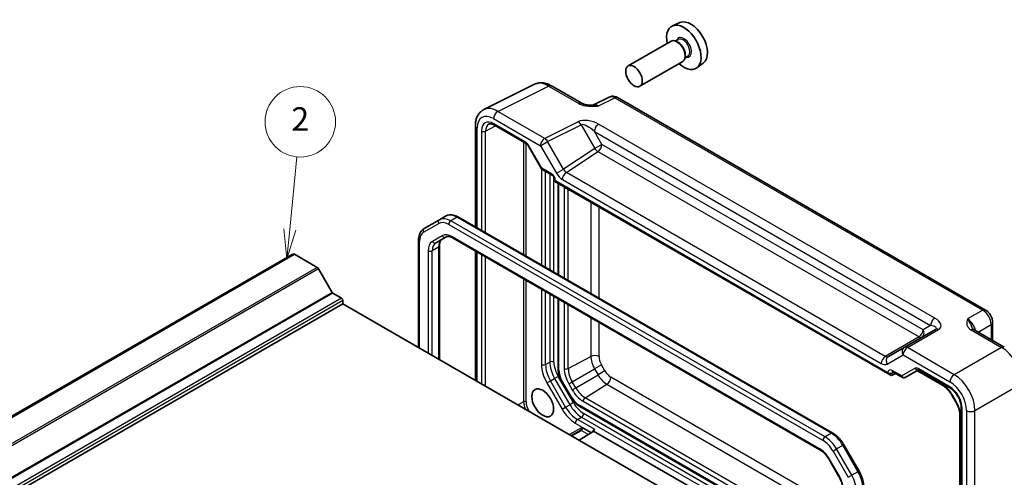
# Model space of a CAD drawing. Units: millimetres. Extents: x 29 to 3774, y 16 to 718.
# Drawn here: x 546 to 714, y 354 to 432 of the extents above; entities that cross this region are included whole.
import ezdxf

# ---------------------------------------------------------------- set-up
doc = ezdxf.new("R2010")
doc.units = ezdxf.units.MM
doc.header["$LTSCALE"] = 2
for name, color, linetype, lineweight in [('Symbol (TK)', 100, 'Continuous', 18), ('Visible (ISO)', 7, 'Continuous', 35), ('Visible Narrow (ISO)', 7, 'Continuous', 25)]:
    doc.layers.add(name, color=color, linetype=linetype, lineweight=lineweight)
doc.styles.add('Note Text (TK2)', font='MS PGothic.ttf')

# ---------------------------------------------------------------- blocks, each defined once
blk = doc.blocks.new('バルーン2')
at = {"layer": 'Symbol (TK)', "color": 100}
for p, q in [((295.949, 198.123), (296.551, 204.324)), ((295.451, 198.172), (295.707, 195.635)), ((295.949, 198.123), (295.707, 195.635)), ((295.707, 195.635), (296.447, 198.075))]:
    blk.add_line(p, q, dxfattribs=at)
at = {"layer": 'Symbol (TK)'}
blk.add_circle((296.84, 207.299), 3, dxfattribs=at)
at = {"layer": 'Symbol (TK)', "color": 7, "insert": (296.84, 207.281), "char_height": 2, "attachment_point": 5, "style": 'Note Text (TK2)'}
blk.add_mtext('2', dxfattribs=at)

msp = doc.modelspace()

# ---------------------------------------------------------------- linework, layer by layer
at = {"layer": 'Visible (ISO)'}
for p, q in [((658.3465, 431.5112), (657.0748, 430.9483)), ((656.8436, 428.3415), (649.5322, 424.1202)), ((658.051, 428.6344), (657.5838, 428.3646)), ((658.0911, 428.0995), (657.8436, 428.2424)), ((659.2579, 426.0787), (659.2579, 425.7929)), ((658.8436, 424.8774), (651.5322, 420.6561)), ((659.701, 425.7765), (659.2338, 425.5068)), ((662.3401, 424.594), (661.2168, 423.7741)), ((624.9522, 416.6794), (633.5875, 420.9921)), ((636.4623, 420.727), (641.6137, 417.7528)), ((646.2899, 418.8073), (643.5211, 417.4245)), ((647.7187, 418.7196), (710.4191, 382.5195)), ((623.5004, 413.9163), (623.5004, 396.686)), ((626.7618, 414.0301), (632.1663, 410.9098)), ((632.4835, 410.5647), (634.7751, 406.5956)), ((634.8928, 406.4779), (636.5732, 405.5077)), ((637.0302, 404.7162), (637.0302, 404.4274)), ((637.0302, 404.4274), (637.1766, 404.5119)), ((637.0302, 404.4274), (694.1519, 371.4481)), ((637.5871, 404.1058), (637.5871, 388.5531)), ((617.3682, 397.8999), (614.7825, 396.407)), ((618.4289, 398.5123), (617.3682, 397.8999)), ((620.6289, 398.3439), (684.4002, 361.5255)), ((613.8283, 394.4175), (613.8283, 376.1365)), ((616.7881, 393.9854), (618.4626, 394.9522)), ((619.7126, 394.7788), (682.1952, 358.7044)), ((617.3739, 393.4285), (617.3739, 374.0895)), ((623.5004, 392.5919), (623.5004, 370.5523)), ((592.281, 391.9977), (479.0732, 326.6371)), ((592.6972, 392.0108), (479.4894, 326.6502)), ((596.5396, 389.7924), (592.6972, 392.0108)), ((599.0988, 385.5288), (596.7896, 389.5285)), ((600.7165, 384.5231), (599.2488, 385.3705)), ((600.9286, 383.5841), (600.9286, 384.1557)), ((637.5871, 384.459), (637.5871, 372.4742)), ((600.9286, 383.5841), (487.7208, 318.2236)), ((658.47, 350.3626), (600.9286, 383.5841)), ((701.9029, 379.2155), (696.5801, 376.1424)), ((708.4631, 379.1573), (713.6145, 376.1831)), ((711.6258, 380.4295), (711.6258, 377.3313)), ((696.5801, 376.1424), (693.8625, 374.5735)), ((694.4992, 371.4097), (695.0861, 371.7253)), ((694.6089, 372.0008), (696.2893, 371.0306)), ((696.7064, 371.0306), (698.969, 372.3369)), ((698.7283, 372.198), (703.0729, 369.6897)), ((699.0157, 372.3142), (704.4203, 369.1939)), ((638.1718, 370.4819), (639.8463, 367.5815)), ((704.7483, 367.9109), (705.3441, 366.8788)), ((641.2794, 366.0789), (686.0946, 340.2049)), ((706.2913, 365.9532), (706.2913, 316.0443)), ((706.0469, 364.5385), (706.0469, 333.7446)), ((641.423, 362.0066), (639.8626, 361.1056)), ((641.1796, 360.3452), (643.5538, 361.8134)), ((643.6282, 361.8709), (662.659, 350.8835)), ((686.2833, 359.5479), (688.869, 355.0691)), ((683.7622, 357.0401), (685.4367, 354.1397))]:
    msp.add_line(p, q, dxfattribs=at)
for centre, major_axis, start_param, end_param in [((659.0174, 427.2871), (2.075, -3.594), 5.21524242, 10.49272085), ((660.2195, 427.9811), (-2.0006, 3.4652), 3.20349601, 6.22128195), ((657.8436, 426.6094), (-1, 1.7321), 3.14159265, 6.28318531), ((658.0911, 426.7523), (0.825, -1.4289), 0.78539816, 2.35619449), ((592.8435, 391.0234), (-0.5625, 0.9743), 5.68283027, 6.28318531), ((596.5396, 389.3841), (-0.25, 0.433), 4.71238898, 5.49778714), ((599.2488, 385.6154), (-0.15, 0.2598), 1.57079633, 2.35619449), ((600.7165, 384.2782), (-0.15, 0.2598), 3.92699082, 5.49778714), ((694.1519, 372.0255), (0.3536, -0.6124), 4.71238898, 6.26573201)]:
    msp.add_ellipse(centre, major_axis=major_axis, ratio=0.57735027, start_param=start_param, end_param=end_param, dxfattribs=at)
for centre, major_axis in [((650.5322, 422.3881), (1, -1.7321)), ((634.9758, 366.7031), (-1.3048, 2.26))]:
    msp.add_ellipse(centre, major_axis=major_axis, ratio=0.57735027, dxfattribs=at)
for points, knots in [([(636.4623, 420.727), (636.2833, 420.8303), (636.1001, 420.9206), (635.7261, 421.0713), (635.5352, 421.1317), (635.147, 421.2171), (634.9496, 421.2421), (634.5525, 421.2498), (634.3527, 421.2323), (633.9605, 421.1487), (633.7683, 421.0824), (633.5875, 420.9921)], [-0.784789176, -0.784789176, -0.784789176, -0.784789176, -0.634804167, -0.634804167, -0.484819157, -0.484819157, -0.334834148, -0.334834148, -0.184849139, -0.184849139, -0.03486413, -0.03486413, -0.03486413, -0.03486413]), ([(641.6137, 417.7528), (641.6748, 417.7176), (641.7518, 417.6803), (641.9423, 417.606), (642.0583, 417.5699), (642.31, 417.5091), (642.4465, 417.4842), (642.7314, 417.4472), (642.879, 417.435), (643.1819, 417.4217), (643.3375, 417.4207), (643.5155, 417.4244), (643.5342, 417.4248), (643.5529, 417.4253)], [0, 0, 0, 0, 0.046819239, 0.046819239, 0.099840455, 0.099840455, 0.152861671, 0.152861671, 0.205882887, 0.205882887, 0.258904103, 0.258904103, 0.265106081, 0.265106081, 0.265106081, 0.265106081]), ([(647.7187, 418.7196), (647.6459, 418.7616), (647.5688, 418.7999), (647.4046, 418.8661), (647.3174, 418.894), (647.1319, 418.9348), (647.0335, 418.9477), (646.8273, 418.9517), (646.7195, 418.9426), (646.5023, 418.8963), (646.3932, 418.8589), (646.2899, 418.8073)], [-0.784789176, -0.784789176, -0.784789176, -0.784789176, -0.634804167, -0.634804167, -0.484819157, -0.484819157, -0.334834148, -0.334834148, -0.184849139, -0.184849139, -0.03486413, -0.03486413, -0.03486413, -0.03486413]), ([(623.5004, 413.9163), (623.5004, 414.1422), (623.5164, 414.3647), (623.5843, 414.7993), (623.6362, 415.0116), (623.7814, 415.4205), (623.8748, 415.6172), (624.1078, 415.9846), (624.2477, 416.1551), (624.5711, 416.4534), (624.7546, 416.5807), (624.9522, 416.6794)], [-0.784789176, -0.784789176, -0.784789176, -0.784789176, -0.620858515, -0.620858515, -0.456927853, -0.456927853, -0.292997192, -0.292997192, -0.129066531, -0.129066531, 0.03486413, 0.03486413, 0.03486413, 0.03486413]), ([(626.7618, 414.0301), (626.6724, 414.0817), (626.5852, 414.1241), (626.419, 414.1903), (626.3402, 414.2141), (626.1941, 414.245), (626.127, 414.252), (626.0061, 414.2525), (625.9524, 414.2461), (625.8565, 414.2233), (625.8142, 414.2071), (625.7751, 414.1861)], [-0.78524587, -0.78524587, -0.78524587, -0.78524587, -0.631686292, -0.631686292, -0.478126713, -0.478126713, -0.324567135, -0.324567135, -0.171007557, -0.171007557, -0.017447978, -0.017447978, -0.017447978, -0.017447978]), ([(632.4835, 410.5647), (632.4649, 410.597), (632.4448, 410.6284), (632.4026, 410.6882), (632.3805, 410.7165), (632.3355, 410.769), (632.3126, 410.7931), (632.2675, 410.836), (632.2453, 410.8549), (632.2034, 410.8867), (632.1837, 410.8997), (632.1663, 410.9098)], [-1.570796327, -1.570796327, -1.570796327, -1.570796327, -1.413686235, -1.413686235, -1.256576144, -1.256576144, -1.099466053, -1.099466053, -0.942355961, -0.942355961, -0.78524587, -0.78524587, -0.78524587, -0.78524587]), ([(634.8928, 406.4779), (634.8834, 406.4833), (634.8741, 406.4893), (634.856, 406.5024), (634.8471, 406.5096), (634.8301, 406.5248), (634.822, 406.5329), (634.8068, 406.5499), (634.7996, 406.5588), (634.7865, 406.5769), (634.7805, 406.5862), (634.7751, 406.5956)], [0.785398163, 0.785398163, 0.785398163, 0.785398163, 0.819381854, 0.819381854, 0.853365545, 0.853365545, 0.887349236, 0.887349236, 0.921332927, 0.921332927, 0.955316618, 0.955316618, 0.955316618, 0.955316618]), ([(637.0302, 404.7162), (637.0302, 404.7425), (637.0277, 404.7747), (637.0154, 404.8501), (637.0049, 404.8938), (636.9744, 404.9883), (636.9538, 405.0394), (636.9035, 405.142), (636.8736, 405.1934), (636.8081, 405.2892), (636.7727, 405.3335), (636.7026, 405.4088), (636.6681, 405.4403), (636.6133, 405.4827), (636.5919, 405.4969), (636.5732, 405.5077)], [-0.78524587, -0.78524587, -0.78524587, -0.78524587, -0.57947787, -0.57947787, -0.35608316, -0.35608316, -0.11713789, -0.11713789, 0.13072217, 0.13072217, 0.37831464, 0.37831464, 0.61599123, 0.61599123, 0.78524587, 0.78524587, 0.78524587, 0.78524587]), ([(618.4289, 398.5123), (618.5572, 398.5863), (618.6956, 398.6427), (618.9829, 398.7178), (619.1317, 398.7368), (619.4322, 398.7401), (619.5839, 398.7246), (619.8862, 398.6634), (620.037, 398.6178), (620.3356, 398.5), (620.4834, 398.4279), (620.6289, 398.3439)], [0.785398163, 0.785398163, 0.785398163, 0.785398163, 0.942477796, 0.942477796, 1.099557429, 1.099557429, 1.256637061, 1.256637061, 1.413716694, 1.413716694, 1.570796327, 1.570796327, 1.570796327, 1.570796327]), ([(614.7825, 396.407), (614.6542, 396.3329), (614.5362, 396.2413), (614.3274, 396.03), (614.2366, 395.9106), (614.0835, 395.652), (614.0211, 395.5129), (613.9229, 395.2205), (613.887, 395.0671), (613.8397, 394.7497), (613.8283, 394.5856), (613.8283, 394.4175)], [5.497787144, 5.497787144, 5.497787144, 5.497787144, 5.654866776, 5.654866776, 5.811946409, 5.811946409, 5.969026042, 5.969026042, 6.126105674, 6.126105674, 6.283185307, 6.283185307, 6.283185307, 6.283185307]), ([(617.8487, 394.5977), (617.7964, 394.5675), (617.748, 394.5303), (617.6564, 394.4376), (617.6133, 394.382), (617.5344, 394.2488), (617.4988, 394.1712), (617.4392, 393.9937), (617.4152, 393.8939), (617.3826, 393.6748), (617.3739, 393.5555), (617.3739, 393.4285)], [5.497787144, 5.497787144, 5.497787144, 5.497787144, 5.654866776, 5.654866776, 5.811946409, 5.811946409, 5.969026042, 5.969026042, 6.126105674, 6.126105674, 6.283185307, 6.283185307, 6.283185307, 6.283185307]), ([(618.4626, 394.9522), (618.515, 394.9824), (618.5714, 395.0057), (618.6975, 395.0387), (618.7671, 395.0482), (618.9219, 395.0499), (619.007, 395.042), (619.1905, 395.0049), (619.2889, 394.9757), (619.495, 394.8944), (619.6027, 394.8423), (619.7126, 394.7788)], [0.785398163, 0.785398163, 0.785398163, 0.785398163, 0.942477796, 0.942477796, 1.099557429, 1.099557429, 1.256637061, 1.256637061, 1.413716694, 1.413716694, 1.570796327, 1.570796327, 1.570796327, 1.570796327]), ([(711.6258, 380.4295), (711.6258, 380.6056), (711.6025, 380.7742), (711.5238, 381.0994), (711.4681, 381.256), (711.3296, 381.5562), (711.2468, 381.6996), (711.0561, 381.9696), (710.9484, 382.0962), (710.7061, 382.3269), (710.5717, 382.4314), (710.4191, 382.5195)], [-0.78478918, -0.78478918, -0.78478918, -0.78478918, -0.47087351, -0.47087351, -0.15695784, -0.15695784, 0.15695784, 0.15695784, 0.47087351, 0.47087351, 0.78478918, 0.78478918, 0.78478918, 0.78478918]), ([(708.2187, 379.3764), (708.2216, 379.3701), (708.2254, 379.3626), (708.2373, 379.3439), (708.2453, 379.3327), (708.2678, 379.3061), (708.2822, 379.2906), (708.3194, 379.2564), (708.342, 379.2377), (708.3961, 379.1984), (708.4275, 379.1778), (708.4631, 379.1573)], [0.216300624, 0.216300624, 0.216300624, 0.216300624, 0.243623338, 0.243623338, 0.270946051, 0.270946051, 0.298268764, 0.298268764, 0.325591478, 0.325591478, 0.352914191, 0.352914191, 0.352914191, 0.352914191]), ([(637.5871, 372.4742), (637.5871, 372.3446), (637.5959, 372.2126), (637.6298, 371.9458), (637.6549, 371.811), (637.7204, 371.5406), (637.7607, 371.4051), (637.8554, 371.1356), (637.9099, 371.0017), (638.0316, 370.7381), (638.0988, 370.6083), (638.1718, 370.4819)], [0, 0, 0, 0, 0.157079633, 0.157079633, 0.314159265, 0.314159265, 0.471238898, 0.471238898, 0.628318531, 0.628318531, 0.785398163, 0.785398163, 0.785398163, 0.785398163]), ([(694.6089, 372.0008), (694.5919, 372.0106), (694.5771, 372.0176), (694.554, 372.0268), (694.5458, 372.029), (694.5399, 372.0302), (694.5389, 372.0303), (694.5389, 372.0303)], [-0.78524587, -0.78524587, -0.78524587, -0.78524587, -0.631686292, -0.631686292, -0.478126713, -0.478126713, -0.404897522, -0.404897522, -0.404897522, -0.404897522]), ([(696.6983, 371.0261), (696.6744, 371.0129), (696.6486, 371.0017), (696.5942, 370.9847), (696.5657, 370.9788), (696.5076, 370.9733), (696.4781, 370.9736), (696.4203, 370.9805), (696.3919, 370.9871), (696.3382, 371.0053), (696.3128, 371.017), (696.2893, 371.0306)], [0.017453293, 0.017453293, 0.017453293, 0.017453293, 0.171042267, 0.171042267, 0.324631241, 0.324631241, 0.478220215, 0.478220215, 0.631809189, 0.631809189, 0.785398163, 0.785398163, 0.785398163, 0.785398163]), ([(699.0157, 372.3142), (698.9983, 372.3243), (698.9832, 372.3314), (698.96, 372.3405), (698.9518, 372.3426), (698.9465, 372.3437), (698.9457, 372.3438), (698.9457, 372.3438)], [0.78524587, 0.78524587, 0.78524587, 0.78524587, 0.942355961, 0.942355961, 1.099466053, 1.099466053, 1.166058463, 1.166058463, 1.166058463, 1.166058463]), ([(703.0729, 369.6897), (703.1909, 369.6215), (703.3111, 369.5413), (703.5517, 369.3585), (703.672, 369.2558), (703.9084, 369.0306), (704.0245, 368.9081), (704.2487, 368.6468), (704.3568, 368.5079), (704.5617, 368.2177), (704.6585, 368.0663), (704.7483, 367.9109)], [1.570796327, 1.570796327, 1.570796327, 1.570796327, 1.727875959, 1.727875959, 1.884955592, 1.884955592, 2.042035225, 2.042035225, 2.199114858, 2.199114858, 2.35619449, 2.35619449, 2.35619449, 2.35619449]), ([(706.2913, 365.9532), (706.2913, 366.146), (706.2669, 366.3616), (706.1652, 366.8182), (706.087, 367.0596), (705.8813, 367.5411), (705.7532, 367.781), (705.4608, 368.2306), (705.2965, 368.44), (704.9528, 368.8041), (704.7736, 368.9591), (704.5381, 369.1225), (704.4787, 369.1602), (704.4203, 369.1939)], [-0.78524587, -0.78524587, -0.78524587, -0.78524587, -0.49851068, -0.49851068, -0.20563979, -0.20563979, 0.09176286, 0.09176286, 0.38993705, 0.38993705, 0.68487721, 0.68487721, 0.78524587, 0.78524587, 0.78524587, 0.78524587]), ([(639.8463, 367.5815), (639.9194, 367.4551), (639.9981, 367.3319), (640.1656, 367.0947), (640.2543, 366.9806), (640.4403, 366.7639), (640.5375, 366.6611), (640.739, 366.4693), (640.8432, 366.3801), (641.0573, 366.2173), (641.1672, 366.1437), (641.2794, 366.0789)], [0.785398163, 0.785398163, 0.785398163, 0.785398163, 0.942477796, 0.942477796, 1.099557429, 1.099557429, 1.256637061, 1.256637061, 1.413716694, 1.413716694, 1.570796327, 1.570796327, 1.570796327, 1.570796327]), ([(705.3441, 366.8788), (705.4339, 366.7234), (705.5165, 366.5639), (705.6654, 366.2413), (705.7316, 366.0782), (705.8459, 365.7533), (705.8939, 365.5916), (705.9707, 365.2743), (705.9995, 365.1188), (706.0376, 364.819), (706.0469, 364.6747), (706.0469, 364.5385)], [2.35619449, 2.35619449, 2.35619449, 2.35619449, 2.513274123, 2.513274123, 2.670353756, 2.670353756, 2.827433388, 2.827433388, 2.984513021, 2.984513021, 3.141592654, 3.141592654, 3.141592654, 3.141592654]), ([(643.6282, 361.8709), (643.6415, 361.8833), (643.6545, 361.8973), (643.7356, 361.9998), (643.7549, 362.0997), (643.7728, 362.1941), (643.773, 362.1948), (643.7731, 362.1955)], [0.010138145, 0.010138145, 0.010138145, 0.010138145, 0.0155874319, 0.0155874319, 0.045530643, 0.045530643, 0.0457477029, 0.0457477029, 0.0457477029, 0.0457477029]), ([(684.4002, 361.5255), (684.5458, 361.4415), (684.689, 361.3456), (684.9689, 361.1328), (685.1056, 361.0158), (685.3704, 360.7636), (685.4985, 360.6283), (685.7439, 360.3423), (685.8611, 360.1916), (686.0825, 359.878), (686.1867, 359.7151), (686.2833, 359.5479)], [1.570796327, 1.570796327, 1.570796327, 1.570796327, 1.727875959, 1.727875959, 1.884955592, 1.884955592, 2.042035225, 2.042035225, 2.199114858, 2.199114858, 2.35619449, 2.35619449, 2.35619449, 2.35619449]), ([(682.1952, 358.7044), (682.3052, 358.641), (682.4174, 358.5661), (682.6421, 358.3953), (682.7546, 358.2993), (682.9757, 358.0887), (683.0843, 357.9741), (683.2942, 357.7294), (683.3955, 357.5993), (683.5874, 357.3275), (683.6781, 357.1857), (683.7622, 357.0401)], [1.570796327, 1.570796327, 1.570796327, 1.570796327, 1.727875959, 1.727875959, 1.884955592, 1.884955592, 2.042035225, 2.042035225, 2.199114858, 2.199114858, 2.35619449, 2.35619449, 2.35619449, 2.35619449]), ([(685.4367, 354.1397), (685.5208, 353.9941), (685.5982, 353.8447), (685.7377, 353.5425), (685.7997, 353.3898), (685.9066, 353.0857), (685.9516, 352.9343), (686.0234, 352.6375), (686.0503, 352.4921), (686.0859, 352.2121), (686.0946, 352.0775), (686.0946, 351.9505)], [2.35619449, 2.35619449, 2.35619449, 2.35619449, 2.513274123, 2.513274123, 2.670353756, 2.670353756, 2.827433388, 2.827433388, 2.984513021, 2.984513021, 3.141592654, 3.141592654, 3.141592654, 3.141592654]), ([(688.869, 355.0691), (688.9656, 354.9019), (689.0546, 354.7302), (689.2154, 354.3817), (689.2873, 354.2048), (689.4123, 353.8494), (689.4655, 353.6708), (689.5515, 353.3153), (689.5844, 353.1384), (689.6288, 352.7896), (689.6402, 352.6176), (689.6402, 352.4496)], [2.35619449, 2.35619449, 2.35619449, 2.35619449, 2.513274123, 2.513274123, 2.670353756, 2.670353756, 2.827433388, 2.827433388, 2.984513021, 2.984513021, 3.141592654, 3.141592654, 3.141592654, 3.141592654])]:
    msp.add_open_spline(points, degree=3, knots=knots, dxfattribs=at)
msp.add_open_spline([(643.5538, 361.8134), (643.5822, 361.8309), (643.6068, 361.8503), (643.6282, 361.8709)], degree=3, dxfattribs=at)
at = {"layer": 'Visible Narrow (ISO)'}
for p, q in [((627.3518, 416.3785), (635.987, 420.6912)), ((635.987, 420.6912), (641.1384, 417.717)), ((644.4847, 417.306), (647.2434, 418.6838)), ((647.2434, 418.6838), (709.9438, 382.4837)), ((635.3338, 411.7701), (627.3518, 416.3785)), ((626.62, 415.14), (634.602, 410.5316)), ((641.0418, 414.6209), (635.3338, 411.7701)), ((623.7933, 396.5169), (623.7933, 413.508)), ((624.5372, 413.0344), (624.5372, 396.0874)), ((625.2381, 413.0309), (626.9231, 413.9369)), ((625.2381, 395.6827), (625.2381, 413.0309)), ((632.0628, 411.1386), (626.6582, 414.259)), ((635.8091, 411.2286), (641.5171, 414.0793)), ((641.5171, 414.0793), (643.8494, 410.0396)), ((643.7736, 412.9586), (701.0606, 379.884)), ((645.0565, 410.7365), (643.7736, 412.9586)), ((701.7924, 381.1225), (644.5054, 414.1971)), ((631.7232, 411.1656), (631.7232, 391.9386)), ((634.602, 410.5316), (635.8091, 411.2286)), ((638.5266, 406.5217), (635.8091, 411.2286)), ((632.1437, 391.6958), (632.1437, 410.9228)), ((632.563, 410.6106), (632.4835, 410.5647)), ((634.8306, 406.6829), (632.563, 410.6106)), ((634.602, 410.5316), (637.3195, 405.8248)), ((643.8494, 410.0396), (638.5266, 406.5217)), ((639.0036, 405.9771), (644.3741, 409.5265)), ((645.0565, 410.7365), (643.8494, 410.0396)), ((644.3741, 409.5265), (699.0953, 377.9333)), ((699.7777, 379.1433), (645.0565, 410.7365)), ((634.7637, 406.6153), (634.7637, 390.1831)), ((636.4696, 405.7366), (634.8306, 406.6829)), ((635.4708, 389.7749), (635.4708, 406.1442)), ((637.3195, 405.8248), (638.5266, 406.5217)), ((693.3361, 374.6082), (639.0036, 405.9771)), ((636.1779, 405.7359), (636.1779, 389.3667)), ((636.885, 388.9584), (636.885, 405.1717)), ((637.1766, 404.5119), (637.1766, 404.5121)), ((693.7983, 371.8214), (637.1766, 404.5119)), ((638.3212, 404.7671), (692.6537, 373.3982)), ((637.7335, 388.4685), (637.7335, 404.0213)), ((638.6409, 403.3358), (638.6409, 387.9446)), ((639.3354, 387.5436), (639.3354, 403.0964)), ((643.1791, 400.8773), (643.1791, 385.3245)), ((644.5682, 384.5225), (644.5682, 400.0753)), ((620.3789, 398.3191), (619.3182, 397.7067)), ((683.0896, 360.8883), (619.3182, 397.7067)), ((620.3789, 398.3191), (684.1502, 361.5007)), ((614.6789, 395.7698), (617.2647, 397.2628)), ((618.9647, 397.0944), (682.736, 360.276)), ((613.9747, 376.052), (613.9747, 394.2134)), ((617.8591, 395.181), (616.1845, 394.2143)), ((682.0917, 358.9333), (619.6091, 395.0077)), ((615.4597, 392.612), (615.4597, 375.1946)), ((617.2274, 393.2244), (616.1668, 392.612)), ((616.1668, 374.7864), (616.1668, 392.612)), ((617.2274, 393.2244), (617.2274, 374.174)), ((623.7933, 370.3832), (623.7933, 392.4228)), ((624.5372, 391.9933), (624.5372, 369.9537)), ((625.2381, 369.5491), (625.2381, 391.5887)), ((596.5396, 389.7924), (483.3318, 324.4318)), ((596.7896, 389.5285), (483.5818, 324.1679)), ((631.7232, 387.8445), (631.7232, 366.8661)), ((632.1437, 366.864), (632.1437, 387.6017)), ((634.7637, 386.0891), (634.7637, 373.2406)), ((599.0988, 385.5288), (485.891, 320.1683)), ((599.2488, 385.3705), (486.041, 320.0099)), ((600.7165, 384.5231), (487.5087, 319.1626)), ((600.9286, 384.1557), (487.7208, 318.7951)), ((635.4708, 373.2406), (635.4708, 385.6808)), ((636.1779, 385.2726), (636.1779, 373.6489)), ((636.885, 373.6489), (636.885, 384.8643)), ((637.7335, 372.27), (637.7335, 384.3744)), ((638.6409, 383.8506), (638.6409, 372.5419)), ((639.3354, 372.5349), (639.3354, 383.4496)), ((709.9438, 382.4837), (707.3713, 380.9984)), ((643.1791, 381.2304), (643.1791, 374.6043)), ((644.5682, 374.5903), (644.5682, 380.4284)), ((697.1047, 376.1066), (702.4276, 379.1798)), ((701.0606, 379.884), (699.7777, 379.1433)), ((707.9878, 379.1215), (713.1392, 376.1473)), ((709.1494, 378.7611), (711.3572, 380.0357)), ((711.3572, 380.0357), (711.3572, 377.4864)), ((699.0953, 377.9333), (693.3361, 374.6082)), ((705.0867, 371.4982), (697.1047, 376.1066)), ((713.1392, 376.1473), (705.0867, 371.4982)), ((639.3354, 372.5349), (643.1791, 374.6043)), ((693.6554, 373.2992), (696.373, 374.8681)), ((696.373, 374.8681), (704.3549, 370.2597)), ((635.4708, 373.2406), (636.1779, 373.6489)), ((640.0017, 370.2928), (643.8074, 372.49)), ((644.9895, 373.1725), (643.8074, 372.49)), ((643.8074, 372.49), (644.4032, 371.458)), ((645.5854, 372.1405), (644.9895, 373.1725)), ((698.412, 372.5926), (696.1443, 371.2834)), ((704.3167, 369.4228), (698.9122, 372.5431)), ((636.2992, 370.4529), (637.0063, 370.8612)), ((637.6099, 371.2097), (637.0063, 370.8612)), ((637.0063, 370.8612), (639.5921, 366.3825)), ((640.1957, 366.7309), (637.6099, 371.2097)), ((640.5976, 369.2608), (644.4032, 371.458)), ((645.5854, 372.1405), (644.4032, 371.458)), ((686.0946, 348.266), (646.6025, 371.0667)), ((693.7983, 371.8215), (693.7983, 371.8214)), ((694.4992, 371.818), (694.7199, 371.9367)), ((694.4992, 371.4097), (694.4992, 371.818)), ((696.1443, 371.2834), (694.5053, 372.2297)), ((702.9693, 369.9185), (698.8748, 372.2825)), ((635.6957, 370.1045), (636.2992, 370.4529)), ((635.6957, 370.1045), (638.2814, 365.6258)), ((638.885, 365.9742), (636.2992, 370.4529)), ((638.2513, 370.5277), (638.1718, 370.4819)), ((639.9258, 367.6274), (638.2513, 370.5277)), ((639.4107, 369.9515), (640.0017, 370.2928)), ((639.4107, 369.9515), (640.0065, 368.9195)), ((640.5976, 369.2608), (640.0017, 370.2928)), ((640.0065, 368.9195), (640.5976, 369.2608)), ((642.2061, 367.5627), (645.9201, 369.8567)), ((645.9201, 369.8567), (686.0946, 346.662)), ((708.6201, 365.3782), (716.6726, 370.0273)), ((639.9258, 367.6274), (639.8463, 367.5815)), ((686.0946, 342.2237), (642.2061, 367.5627)), ((704.8277, 367.9567), (704.7483, 367.9109)), ((705.4236, 366.9247), (704.8277, 367.9567)), ((631.7232, 366.8661), (630.8041, 366.3355)), ((638.2814, 365.6258), (638.885, 365.9742)), ((638.885, 365.9742), (639.5921, 366.3825)), ((640.1957, 366.7309), (639.5921, 366.3825)), ((686.0946, 340.374), (641.1758, 366.3078)), ((641.8649, 366.9577), (686.0946, 341.4217)), ((705.4236, 366.9247), (705.3441, 366.8788)), ((706.4377, 315.8402), (706.4377, 365.7491)), ((640.885, 363.8629), (641.5921, 364.2712)), ((641.5921, 364.2712), (686.0946, 338.5777)), ((686.0946, 339.3942), (641.9457, 364.8836)), ((706.1934, 333.5404), (706.1934, 364.3344)), ((707.1816, 365.3637), (707.1816, 307.4195)), ((708.6201, 307.0258), (708.6201, 365.3782)), ((641.4852, 362.3888), (639.5626, 361.2788)), ((640.5314, 363.2506), (643.2964, 361.6542)), ((643.7731, 362.1955), (640.885, 363.8629)), ((643.1563, 361.5676), (641.7853, 362.3591)), ((639.9505, 361.0549), (641.5769, 361.9939)), ((641.5769, 361.9939), (642.7502, 361.3164)), ((684.1502, 361.5007), (683.0896, 360.8883)), ((686.1002, 359.4422), (685.0396, 358.8298)), ((686.2833, 359.5479), (686.1002, 359.4422)), ((686.1002, 359.4422), (688.686, 354.9635)), ((684.436, 358.4814), (685.0396, 358.8298)), ((684.436, 358.4814), (687.0218, 354.0026)), ((687.6254, 354.3511), (685.0396, 358.8298)), ((683.8417, 357.086), (683.7622, 357.0401)), ((685.5162, 354.1856), (683.8417, 357.086)), ((685.5162, 354.1856), (685.4367, 354.1397)), ((687.0218, 354.0026), (687.6254, 354.3511)), ((688.686, 354.9635), (687.6254, 354.3511)), ((688.869, 355.0691), (688.686, 354.9635))]:
    msp.add_line(p, q, dxfattribs=at)
for centre, major_axis, ratio, start_param, end_param in [((659.0174, 427.2871), (0.925, -1.6021), 0.57735027, 5.81390035, 9.89406292), ((658.876, 427.2055), (-0.825, 1.4289), 0.57735027, 3.14159265, 6.28318531), ((635.9658, 416.591), (-2.4495, 4.3634), 0.57687222, 5.50535538, 6.25528042), ((635.9623, 419.8609), (0.5, 0.866), 0.57735027, 0, 0.75049158), ((641.1137, 416.8868), (0.5, 0.866), 0.57735027, 0, 0.75049158), ((647.2196, 417.0361), (-0.9476, 1.762), 0.57699899, 5.51581757, 6.26574262), ((647.2187, 417.8536), (0.5, 0.866), 0.57735027, 0, 0.75049158), ((626.6234, 411.8701), (-2.0024, 3.4683), 0.5766475, 5.49839613, 7.06797448), ((627.3305, 412.2783), (-2.4495, 4.3634), 0.57687222, 5.50535538, 6.25528042), ((627.3271, 415.5483), (-0.5, -0.866), 0.57735027, 3.89208423, 5.49778714), ((644.5119, 415.6838), (-1.0545, 1.7059), 0.5755994, 5.48110106, 6.22017989), ((626.6589, 411.8087), (-1.5005, 2.5989), 0.57717444, 5.49793944, 7.06843118), ((643.0418, 413.4662), (-2.4574, 0.661), 0.48674213, 4.21083491, 5.78163123), ((641.0171, 413.7906), (-0.4468, 0.8946), 0.5766475, 4.74725311, 5.53326026), ((624.5004, 413.9163), (-1, 0), 0.57735027, 0, 0.78539816), ((624.8908, 413.2385), (-0.5, 0), 0.57735027, 0.78539816, 2.3387412), ((627.0124, 412.0129), (-1.2636, 2.1584), 0.57709011, 6.26225198, 7.06494583), ((627.0118, 414.4631), (-0.25, -0.433), 0.57735027, 5.49778714, 6.28318531), ((643.0171, 412.6359), (-1.609, 1.3649), 0.35400212, 4.53702523, 6.10782155), ((644.4807, 413.3669), (0.5, 0.866), 0.57735027, 0.75049158, 2.35619449), ((632.063, 410.3219), (-0.5002, 0.8663), 0.57717444, 4.71238898, 5.49793944), ((632.4163, 411.3428), (-0.25, -0.433), 0.57735027, 5.49778714, 6.28318531), ((635.3091, 410.9399), (0.5, 0.866), 0.57735027, 0.75049158, 2.35619449), ((635.3091, 410.9399), (-0.4468, 0.8946), 0.5766475, 4.74725311, 5.53326026), ((644.3494, 410.3283), (-0.5514, 0.8343), 0.5766475, 1.5359322, 2.32193935), ((644.3494, 410.3283), (-0.5, -0.866), 0.57735027, 0.82030475, 2.35619449), ((635.1842, 406.887), (0.4086, 0.2922), 0.13403246, 2.51305557, 3.12853528), ((635.1842, 406.887), (-0.3032, -0.4013), 0.47603967, 5.55680444, 6.3422026), ((639.0283, 405.1754), (-0.5, -0.866), 0.57735027, 3.9618974, 5.49778714), ((639.0266, 406.8104), (0.4495, -0.8987), 0.57386852, 4.74675128, 5.53275843), ((636.4694, 404.9201), (-0.5, 0.866), 0.57752615, 3.92714311, 5.49763485), ((636.8232, 405.9407), (-0.25, -0.433), 0.57735027, 5.49778714, 6.28318531), ((637.5302, 404.7162), (-0.5, 0), 0.57735027, 0, 0.78539816), ((638.3195, 406.4021), (1.0012, -1.7342), 0.5766475, 4.71238898, 5.49839613), ((641.2691, 401.8184), (1.8584, -3.2189), 0.57735027, 3.87370973, 3.92699082), ((638.9944, 403.5399), (-0.5, 0), 0.57735027, 0.78539816, 1.70753883), ((617.6182, 397.4669), (-0.25, 0.433), 0.81649658, 0, 1.57079633), ((619.3182, 394.5224), (-1.95, 3.3775), 0.57735027, 5.49778714, 6.28318531), ((620.3789, 395.1348), (-1.95, 3.3775), 0.57735027, 5.49778714, 6.28318531), ((619.3182, 397.2985), (-0.25, -0.433), 0.57735027, 3.92699082, 5.49778714), ((620.3789, 397.9109), (0.25, 0.433), 0.57735027, 0, 0.78539816), ((615.0325, 395.974), (-0.25, 0.433), 0.81649658, 0, 1.57079633), ((618.9647, 394.3183), (-1.7, 2.9445), 0.57735027, 5.49778714, 6.28318531), ((614.3283, 394.4175), (-0.5, 0), 0.57735027, 0, 0.78539816), ((616.3789, 392.8254), (-1.7, 2.9445), 0.57735027, 0, 0.78539816), ((617.9345, 391.1832), (-1.75, 3.0311), 0.57735027, 0, 0.78539816), ((616.5381, 394.4184), (0.25, -0.433), 0.81649658, 4.71238898, 6.28318531), ((619.3487, 391.9997), (-1.5, 2.5981), 0.57735027, 0, 0.78539816), ((619.6091, 392.15), (-1.75, 3.0311), 0.57735027, 5.49778714, 6.28318531), ((618.2126, 395.3852), (0.25, -0.433), 0.81649658, 4.71238898, 6.28318531), ((619.9626, 395.2118), (-0.25, -0.433), 0.57735027, 5.49778714, 6.28318531), ((615.8132, 392.8162), (-0.5, 0), 0.57735027, 0.78539816, 2.35619449), ((618.2881, 391.3873), (-1.5, 2.5981), 0.57735027, 0, 0.78539816), ((616.8739, 393.4285), (0.5, 0), 0.57735027, 5.49778714, 6.28318531), ((709.9191, 381.6535), (0.5, 0.866), 0.57735027, 0, 0.75049158), ((709.9183, 380.837), (1, -1.7321), 0.59748767, 0.78600715, 2.3555855), ((701.7677, 380.2922), (0.5, 0.866), 0.57735027, 0.75049158, 2.35619449), ((700.4276, 380.3345), (2.3957, -0.693), 0.50676513, 5.82992283, 7.40071916), ((707.3933, 379.3792), (-1, 1.7321), 0.55862012, 4.19233265, 5.49717816), ((699.0706, 378.735), (0.5, 0.866), 0.57735027, 3.9618974, 5.49778714), ((699.0706, 378.735), (0.5, -0.866), 0.81649658, 0, 1.57079633), ((700.4029, 379.5042), (-1.6375, 0.1216), 0.28168202, 2.74926578, 4.3200621), ((702.4029, 378.3495), (-0.5, 0.866), 0.61692145, 5.49717816, 6.28318531), ((707.9631, 378.2913), (0.5, 0.866), 0.57735027, 0, 0.75049158), ((710.6258, 380.4295), (1, 0), 0.57735027, 5.53269373, 6.28318531), ((699.0706, 378.735), (0.5, -0.866), 0.53637355, 5.49717816, 6.28318531), ((697.0801, 375.2764), (-0.5, 0.866), 0.81649658, 0, 1.57079633), ((697.0801, 375.2764), (-0.5, -0.866), 0.57735027, 3.89208423, 5.49778714), ((697.0801, 375.2764), (-0.5, 0.866), 0.61692145, 5.49717816, 6.28318531), ((713.1145, 375.3171), (0.5, 0.866), 0.57735027, 0, 0.75049158), ((713.1111, 372.0511), (2.5, -4.3301), 0.58582741, 0.78600715, 2.3555855), ((643.8611, 374.182), (-1, 0), 0.57735027, 3.92699082, 5.46288056), ((645.3242, 373.3658), (1.5169, -2.6273), 0.57735027, 3.92699082, 4.71238898), ((646.0067, 373.7598), (-1.0172, 1.7618), 0.57735027, 0.78539816, 1.57079633), ((693.3608, 373.8065), (-0.5, -0.866), 0.57735027, 3.9618974, 5.49778714), ((693.3625, 375.4395), (-0.5, 0.866), 0.61973424, 2.3555855, 3.14159265), ((694.3625, 373.7074), (-0.5, 0.866), 0.81649658, 0, 1.57079633), ((635.1172, 373.4448), (-0.5, 0), 0.57735027, 0.78539816, 2.35619449), ((637.9457, 371.4035), (2.25, -3.8971), 0.57735027, 3.92699082, 4.71238898), ((638.2992, 371.6076), (-2, 3.4641), 0.57735027, 0.78539816, 1.57079633), ((636.5314, 373.4448), (-0.5, 0), 0.57735027, 3.92699082, 5.49778714), ((639.0063, 372.0159), (2, -3.4641), 0.57735027, 3.92699082, 4.71238898), ((639.3599, 372.22), (-1.75, 3.0311), 0.57735027, 0.78539816, 1.57079633), ((638.0871, 372.4742), (-0.5, 0), 0.57735027, 0, 0.78539816), ((638.9944, 372.746), (-0.5, 0), 0.57735027, 0.78539816, 2.32128791), ((641.2691, 371.0245), (1.8584, -3.2189), 0.57735027, 3.92699082, 4.71238898), ((641.6103, 371.2215), (-1.6086, 2.7861), 0.57735027, 0.78539816, 1.57079633), ((692.6554, 375.0312), (1, -1.7321), 0.5780539, 5.49717816, 6.28318531), ((694.5055, 371.4129), (-0.5002, 0.8663), 0.57717444, 5.49793944, 7.06843118), ((698.912, 371.7266), (-0.5, 0.866), 0.57752615, 5.49763485, 6.28318531), ((698.7655, 372.7968), (0.25, -0.433), 0.81649658, 4.71238898, 6.1408627), ((699.2657, 372.7472), (-0.25, -0.433), 0.57735027, 5.49778714, 6.28318531), ((639.5013, 371.2494), (-1.25, 2.1651), 0.57735027, 0.78539816, 1.57079633), ((645.9201, 372.3337), (1.5169, -2.6273), 0.57735027, 4.71238898, 5.49778714), ((646.6025, 372.7277), (-1.0172, 1.7618), 0.57735027, 1.57079633, 2.35619449), ((645.8954, 370.6585), (0.5, 0.866), 0.57735027, 3.9618974, 5.49778714), ((694.1519, 372.0256), (-0.5, 0), 0.57735027, 0.78539816, 2.3387412), ((694.8591, 371.6171), (-0.2633, 0.4258), 0.57647317, 0.12195481, 0.76786142), ((694.8589, 372.4338), (-0.25, -0.433), 0.57735027, 5.49778714, 6.28318531), ((696.4978, 371.4875), (0.1288, -0.4899), 0.79571124, 4.92634993, 6.47969296), ((696.4978, 371.4875), (0.1742, 0.4731), 0.66208119, 2.24245204, 3.02785021), ((696.5539, 371.289), (0.1444, -0.263), 0.58314957, 0, 0.0124038), ((696.3564, 371.4059), (-0.455, 0.2737), 0.7188819, 2.74535936, 2.76281265), ((705.062, 370.668), (-0.5, -0.866), 0.57735027, 3.89208423, 5.49778714), ((705.0586, 367.402), (-2.5, 4.3301), 0.58582741, 3.9275998, 5.49717816), ((642.2061, 370.1895), (-1.6086, 2.7861), 0.57735027, 1.57079633, 2.35619449), ((703.3229, 370.1227), (-0.25, -0.433), 0.57735027, 5.49778714, 6.28318531), ((702.9693, 366.8838), (-1.8584, 3.2189), 0.57735027, 4.71238898, 5.49778714), ((704.3161, 366.9733), (-1.5, 2.5981), 0.57752615, 3.92714311, 5.49763485), ((704.6703, 369.6269), (-0.25, -0.433), 0.57735027, 5.49778714, 6.28318531), ((704.3515, 366.9938), (2, -3.4641), 0.5780539, 0.78600715, 2.3555855), ((641.1758, 368.3491), (-1.25, 2.1651), 0.57735027, 1.57079633, 2.35619449), ((641.8649, 369.9925), (1.8584, -3.2189), 0.57735027, 4.71238898, 5.49778714), ((642.2184, 367.1618), (-0.25, -0.433), 0.57735027, 3.9618974, 5.49778714), ((631.9316, 366.7415), (0.3, 0), 0.57735027, 0.78539816, 2.3387412), ((633.4875, 365.8438), (1.25, -2.1651), 0.57506604, 3.92714311, 4.47475133), ((633.6996, 365.9662), (-1.1, 1.9053), 0.57752615, 0.78555046, 1.59621516), ((640.885, 367.1289), (-2, 3.4641), 0.57735027, 1.57079633, 2.35619449), ((641.5921, 367.5372), (2, -3.4641), 0.57735027, 4.71238898, 5.49778714), ((641.9457, 367.7413), (-1.75, 3.0311), 0.57735027, 1.57079633, 2.35619449), ((641.5294, 366.512), (-0.25, -0.433), 0.57735027, 5.49778714, 6.28318531), ((703.5652, 365.8518), (-1.8584, 3.2189), 0.57735027, 3.92699082, 4.71238898), ((706.7913, 365.9532), (-0.5, 0), 0.57735027, 0, 0.78539816), ((640.5314, 366.9248), (2.25, -3.8971), 0.57735027, 4.71238898, 5.49778714), ((641.5921, 364.6794), (-0.25, -0.433), 0.57735027, 0.78539816, 2.35619449), ((706.5469, 364.5385), (-0.5, 0), 0.57735027, 0, 0.78539816), ((707.8887, 365.772), (-1, 0), 0.57735027, 0.78539816, 2.39110108), ((640.885, 363.4547), (-0.25, -0.433), 0.57735027, 3.92699082, 5.49778714), ((641.273, 362.2664), (0.15, -0.2598), 0.81649658, 0, 1.57079633), ((641.7852, 361.8692), (-0.3, 0.5196), 0.57752615, 5.49763485, 6.28318531), ((641.5732, 362.2366), (0.15, 0.2598), 0.57735027, 3.94444411, 5.49778714), ((641.573, 361.7467), (0.15, -0.2598), 0.59802709, 2.3560422, 3.14159265), ((643.7731, 361.7873), (-0.2398, -0.4389), 0.56101308, 3.91378862, 5.08400157), ((683.0896, 360.4801), (-0.25, -0.433), 0.57735027, 3.92699082, 5.49778714), ((683.0896, 357.704), (-1.95, 3.3775), 0.57735027, 4.71238898, 5.49778714), ((684.1502, 361.0925), (0.25, 0.433), 0.57735027, 0, 0.78539816), ((684.1502, 358.3164), (1.95, -3.3775), 0.57735027, 1.57079633, 2.35619449), ((682.736, 357.4999), (1.7, -2.9445), 0.57735027, 1.57079633, 2.35619449), ((682.0917, 356.0756), (-1.75, 3.0311), 0.57735027, 4.71238898, 5.49778714), ((682.4452, 359.1375), (-0.25, -0.433), 0.57735027, 5.49778714, 6.28318531), ((683.7662, 353.1753), (-1.75, 3.0311), 0.57735027, 3.92699082, 4.71238898), ((685.6754, 353.2253), (-1.95, 3.3775), 0.57735027, 3.92699082, 4.71238898), ((686.736, 353.8377), (1.95, -3.3775), 0.57735027, 0.78539816, 1.57079633)]:
    msp.add_ellipse(centre, major_axis=major_axis, ratio=ratio, start_param=start_param, end_param=end_param, dxfattribs=at)
for points, knots in [([(641.1384, 417.717), (641.2423, 417.657), (641.357, 417.6021), (641.6754, 417.4749), (641.8891, 417.413), (642.3936, 417.3082), (642.6891, 417.2749), (643.2327, 417.249), (643.4835, 417.2505), (643.9855, 417.2698), (644.2365, 417.2875), (644.4847, 417.306)], [0, 0, 0, 0, 0.044070727, 0.044070727, 0.11458389, 0.11458389, 0.203074604, 0.203074604, 0.277997129, 0.277997129, 0.353553037, 0.353553037, 0.353553037, 0.353553037]), ([(644.4847, 417.306), (644.2066, 417.3857), (643.9289, 417.423), (643.636, 417.4267), (643.5942, 417.4264), (643.5531, 417.4253)], [-0.3535530367, -0.3535530367, -0.3535530367, -0.3535530367, -0.2779971291, -0.2779971291, -0.2651060807, -0.2651060807, -0.2651060807, -0.2651060807]), ([(707.3713, 380.9984), (707.3218, 380.8377), (707.2744, 380.6746), (707.2246, 380.3468), (707.2224, 380.1822), (707.2581, 380.0184), (707.294, 379.8541), (707.3695, 379.6896), (707.6109, 379.3852), (707.7801, 379.2414), (707.9878, 379.1215)], [-0.000638842, -0.000638842, -0.000638842, -0.000638842, 0.087749416, 0.087749416, 0.176137675, 0.176137675, 0.176137675, 0.264781251, 0.264781251, 0.352914191, 0.352914191, 0.352914191, 0.352914191]), ([(708.2189, 379.3767), (708.1809, 379.4611), (708.1431, 379.5509), (708.1041, 379.6456), (708.0184, 379.8542), (707.924, 380.0905), (707.6794, 380.5727), (707.5267, 380.814), (707.3713, 380.9984)], [-0.216300624, -0.216300624, -0.216300624, -0.216300624, -0.176137675, -0.176137675, -0.176137675, -0.087749416, -0.087749416, 0.000638842, 0.000638842, 0.000638842, 0.000638842])]:
    msp.add_open_spline(points, degree=3, knots=knots, dxfattribs=at)

# ---------------------------------------------------------------- block references
at = {"layer": 'Symbol (TK)', "xscale": 2, "yscale": 2, "zscale": 2}
msp.add_blockref('バルーン2', (0, 0), dxfattribs=at)

doc.saveas('drawing.dxf')
